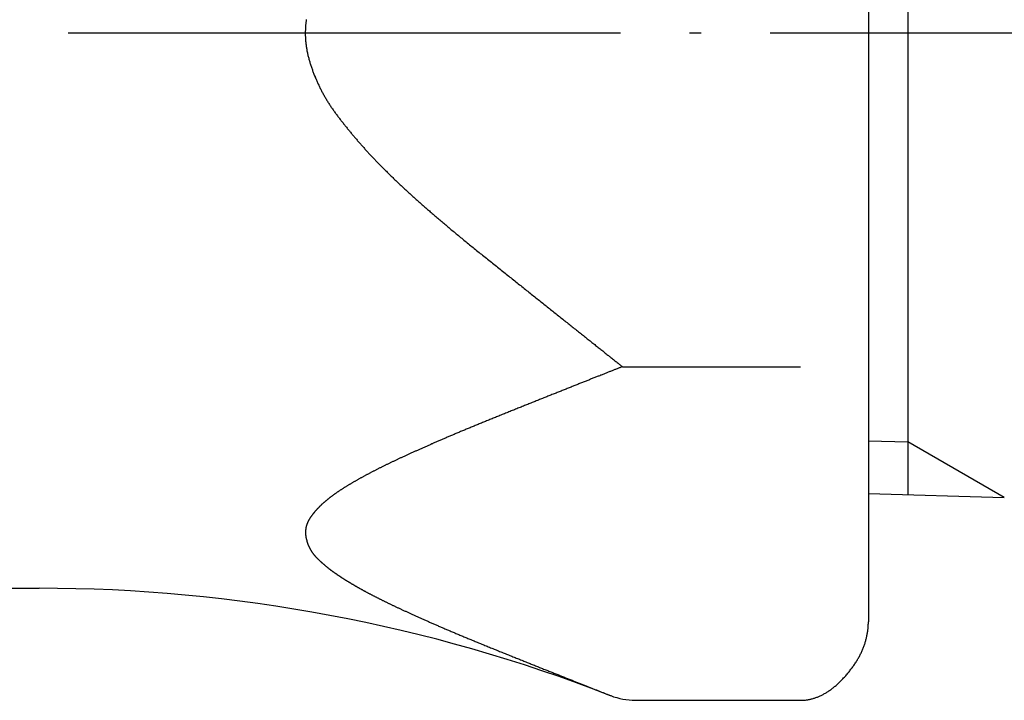
# Model space of a CAD drawing. Extents: x 643 to 1046, y -831 to -464.
# Drawn here: x 815 to 837, y -560 to -544 of the extents above; entities that cross this region are included whole.
import ezdxf

# ---------------------------------------------------------------- set-up
doc = ezdxf.new("R2010")
doc.units = 0
doc.header["$LTSCALE"] = 2
doc.linetypes.add('ISO-04______', pattern=[7.747, 6.096, -0.762, 0.127, -0.762])
doc.layers.add('1_2___', color=7, linetype='CONTINUOUS')

msp = doc.modelspace()

# ---------------------------------------------------------------- linework, layer by layer
at = {"layer": '1_2___', "color": 1, "linetype": 'CONTINUOUS'}
for p, q in [((834.86, -534.599), (834.86, -554.966)), ((833.988, -538.288), (833.988, -551.278)), ((833.988, -551.278), (833.988, -557.773)), ((828.561, -552.144), (832.488, -552.144)), ((833.988, -553.777), (834.86, -553.804)), ((836.988, -555.033), (834.86, -553.804)), ((833.988, -554.939), (836.988, -555.033)), ((796.397, -557.033), (815.688, -557.033)), ((828.846, -559.505), (832.488, -559.505))]:
    msp.add_line(p, q, dxfattribs=at)
at = {"layer": '1_2___', "color": 2, "linetype": 'ISO-04______'}
msp.add_line((905.988, -544.783), (761, -544.783), dxfattribs=at)
at = {"layer": '1_2___', "color": 1, "linetype": 'CONTINUOUS', "flags": 128}
for points in [[(821.583, -544.486), (821.58, -544.506), (821.578, -544.525), (821.575, -544.545), (821.573, -544.565), (821.571, -544.585), (821.569, -544.605), (821.568, -544.625), (821.566, -544.644), (821.565, -544.664), (821.564, -544.684), (821.563, -544.704), (821.563, -544.724), (821.562, -544.743), (821.562, -544.763), (821.562, -544.783), (821.562, -544.803), (821.562, -544.823), (821.562, -544.843), (821.563, -544.862), (821.564, -544.882), (821.565, -544.902), (821.566, -544.922), (821.568, -544.942), (821.569, -544.961), (821.571, -544.981), (821.573, -545.001), (821.575, -545.021), (821.578, -545.041), (821.58, -545.061), (821.583, -545.08), (821.586, -545.1), (821.589, -545.12), (821.592, -545.14), (821.596, -545.16), (821.599, -545.179), (821.603, -545.199), (821.607, -545.219), (821.612, -545.239), (821.616, -545.259), (821.621, -545.279), (821.626, -545.298), (821.631, -545.318), (821.636, -545.338), (821.641, -545.358), (821.647, -545.378), (821.653, -545.398), (821.659, -545.417), (821.665, -545.437), (821.671, -545.457), (821.677, -545.477), (821.684, -545.496), (821.69, -545.516), (821.697, -545.535), (821.703, -545.555), (821.71, -545.574), (821.717, -545.594), (821.724, -545.613), (821.731, -545.632), (821.738, -545.651), (821.746, -545.67), (821.753, -545.69), (821.76, -545.709), (821.768, -545.728), (821.776, -545.746), (821.783, -545.765), (821.791, -545.784), (821.799, -545.803), (821.807, -545.822), (821.815, -545.84), (821.824, -545.859), (821.832, -545.877), (821.84, -545.896), (821.849, -545.914), (821.858, -545.933), (821.866, -545.951), (821.875, -545.969), (821.884, -545.987), (821.893, -546.005), (821.902, -546.024), (821.911, -546.042), (821.921, -546.06), (821.93, -546.077), (821.94, -546.095), (821.949, -546.113), (821.959, -546.131), (821.969, -546.149), (821.979, -546.166), (821.989, -546.184), (821.999, -546.201), (822.009, -546.219), (822.019, -546.236), (822.029, -546.254), (822.04, -546.271), (822.05, -546.288), (822.061, -546.305), (822.072, -546.323), (822.083, -546.34), (822.094, -546.357), (822.105, -546.374), (822.116, -546.391), (822.127, -546.408), (822.138, -546.424), (822.15, -546.441), (822.161, -546.458), (822.173, -546.475), (822.185, -546.491), (822.197, -546.508), (822.208, -546.524), (822.22, -546.541), (822.233, -546.557), (822.245, -546.573), (822.257, -546.59), (822.269, -546.606), (822.282, -546.622), (822.294, -546.638), (822.306, -546.655), (822.319, -546.671), (822.331, -546.687), (822.344, -546.703), (822.356, -546.719), (822.369, -546.735), (822.381, -546.751), (822.394, -546.767), (822.406, -546.783), (822.419, -546.799), (822.432, -546.815), (822.444, -546.831), (822.457, -546.847), (822.47, -546.863), (822.483, -546.878), (822.495, -546.894), (822.508, -546.91), (822.521, -546.926), (822.534, -546.942), (822.547, -546.957), (822.56, -546.973), (822.573, -546.989), (822.586, -547.004), (822.599, -547.02), (822.612, -547.035), (822.625, -547.051), (822.638, -547.066), (822.651, -547.082), (822.664, -547.097), (822.677, -547.113), (822.691, -547.128), (822.704, -547.144), (822.717, -547.159), (822.73, -547.174), (822.744, -547.19), (822.757, -547.205), (822.77, -547.22), (822.784, -547.236), (822.797, -547.251), (822.811, -547.266), (822.824, -547.281), (822.838, -547.296), (822.851, -547.311), (822.865, -547.327), (822.878, -547.342), (822.892, -547.357), (822.906, -547.372), (822.919, -547.387), (822.933, -547.402), (822.947, -547.417), (822.96, -547.432), (822.974, -547.446), (822.988, -547.461), (823.002, -547.476), (823.016, -547.491), (823.03, -547.506), (823.044, -547.521), (823.058, -547.535), (823.072, -547.55), (823.086, -547.565), (823.1, -547.579), (823.114, -547.594), (823.128, -547.609), (823.142, -547.624), (823.157, -547.639), (823.171, -547.653), (823.186, -547.668), (823.2, -547.683), (823.215, -547.698), (823.23, -547.713), (823.245, -547.728), (823.259, -547.743), (823.274, -547.758), (823.29, -547.774), (823.305, -547.789), (823.32, -547.804), (823.335, -547.819), (823.351, -547.834), (823.366, -547.85), (823.382, -547.865), (823.397, -547.88), (823.413, -547.896), (823.429, -547.911), (823.445, -547.927), (823.46, -547.942), (823.477, -547.958), (823.493, -547.973), (823.509, -547.989), (823.525, -548.004), (823.541, -548.02), (823.558, -548.036), (823.574, -548.052), (823.591, -548.067), (823.607, -548.083), (823.624, -548.099), (823.641, -548.115), (823.658, -548.131), (823.675, -548.147), (823.692, -548.163), (823.709, -548.178), (823.726, -548.195), (823.743, -548.211), (823.761, -548.227), (823.778, -548.243), (823.796, -548.259), (823.813, -548.275), (823.831, -548.291), (823.849, -548.308), (823.866, -548.324), (823.884, -548.34), (823.902, -548.357), (823.92, -548.373), (823.938, -548.389), (823.957, -548.406), (823.975, -548.422), (823.993, -548.439), (824.012, -548.455), (824.03, -548.472), (824.049, -548.489), (824.067, -548.505), (824.086, -548.522), (824.105, -548.539), (824.124, -548.555), (824.143, -548.572), (824.162, -548.589), (824.181, -548.606), (824.201, -548.623), (824.22, -548.64), (824.24, -548.657), (824.259, -548.674), (824.279, -548.692), (824.299, -548.709), (824.32, -548.727), (824.34, -548.744), (824.36, -548.762), (824.381, -548.78), (824.402, -548.798), (824.423, -548.815), (824.444, -548.833), (824.465, -548.852), (824.486, -548.87), (824.507, -548.888), (824.529, -548.906), (824.551, -548.925), (824.572, -548.943), (824.594, -548.962), (824.617, -548.981), (824.639, -548.999), (824.661, -549.018), (824.684, -549.037), (824.706, -549.056), (824.729, -549.075), (824.752, -549.094), (824.775, -549.114), (824.798, -549.133), (824.822, -549.152), (824.845, -549.172), (824.869, -549.191), (824.892, -549.211), (824.916, -549.231), (824.94, -549.251), (824.964, -549.271), (824.989, -549.291), (825.013, -549.311), (825.038, -549.331), (825.062, -549.351), (825.087, -549.372), (825.112, -549.392), (825.137, -549.412), (825.162, -549.433), (825.188, -549.454), (825.213, -549.475), (825.239, -549.495), (825.265, -549.516), (825.291, -549.537), (825.317, -549.558), (825.343, -549.58), (825.369, -549.601), (825.396, -549.622), (825.422, -549.644), (825.449, -549.665), (825.476, -549.687), (825.503, -549.708), (825.53, -549.73), (825.557, -549.752), (825.585, -549.774), (825.612, -549.796), (825.64, -549.818), (825.668, -549.84), (825.696, -549.862), (825.723, -549.884), (825.751, -549.906), (825.778, -549.928), (825.806, -549.95), (825.833, -549.972), (825.86, -549.994), (825.888, -550.015), (825.915, -550.037), (825.942, -550.059), (825.969, -550.08), (825.996, -550.102), (826.023, -550.123), (826.05, -550.145), (826.077, -550.166), (826.103, -550.187), (826.13, -550.209), (826.157, -550.23), (826.183, -550.251), (826.21, -550.272), (826.236, -550.293), (826.262, -550.314), (826.289, -550.335), (826.315, -550.356), (826.341, -550.377), (826.367, -550.398), (826.393, -550.419), (826.419, -550.439), (826.445, -550.46), (826.471, -550.481), (826.497, -550.501), (826.523, -550.522), (826.548, -550.542), (826.574, -550.563), (826.6, -550.583), (826.625, -550.603), (826.651, -550.624), (826.676, -550.644), (826.701, -550.664), (826.727, -550.684), (826.752, -550.704), (826.777, -550.724), (826.802, -550.744), (826.827, -550.764), (826.852, -550.784), (826.877, -550.804), (826.902, -550.824), (826.926, -550.844), (826.951, -550.863), (826.976, -550.883), (827, -550.902), (827.025, -550.922), (827.049, -550.941), (827.074, -550.961), (827.098, -550.98), (827.122, -551), (827.146, -551.019), (827.17, -551.038), (827.195, -551.057), (827.219, -551.077), (827.243, -551.096), (827.266, -551.115), (827.29, -551.134), (827.314, -551.153), (827.338, -551.171), (827.361, -551.19), (827.384, -551.209), (827.408, -551.227), (827.431, -551.246), (827.454, -551.264), (827.477, -551.282), (827.499, -551.3), (827.522, -551.318), (827.545, -551.336), (827.567, -551.354), (827.589, -551.372), (827.611, -551.39), (827.633, -551.407), (827.655, -551.425), (827.677, -551.442), (827.699, -551.459), (827.72, -551.476), (827.742, -551.493), (827.763, -551.51), (827.784, -551.527), (827.805, -551.544), (827.826, -551.56), (827.847, -551.577), (827.867, -551.593), (827.888, -551.61), (827.908, -551.626), (827.929, -551.642), (827.949, -551.658), (827.969, -551.674), (827.989, -551.69), (828.008, -551.706), (828.028, -551.721), (828.048, -551.737), (828.067, -551.752), (828.086, -551.768), (828.106, -551.783), (828.125, -551.798), (828.143, -551.813), (828.162, -551.828), (828.181, -551.843), (828.2, -551.858), (828.218, -551.872), (828.236, -551.887), (828.254, -551.901), (828.273, -551.916), (828.29, -551.93), (828.308, -551.944), (828.326, -551.958), (828.344, -551.972), (828.361, -551.986), (828.378, -552), (828.395, -552.013), (828.413, -552.027), (828.43, -552.04), (828.446, -552.054), (828.463, -552.067), (828.48, -552.08), (828.496, -552.093), (828.512, -552.106), (828.529, -552.119), (828.545, -552.132), (828.561, -552.144), (828.561, -552.144)], [(828.561, -552.144), (828.546, -552.15), (828.532, -552.156), (828.517, -552.161), (828.502, -552.167), (828.487, -552.173), (828.472, -552.179), (828.457, -552.185), (828.441, -552.191), (828.426, -552.197), (828.411, -552.203), (828.395, -552.21), (828.379, -552.216), (828.363, -552.222), (828.347, -552.228), (828.331, -552.235), (828.315, -552.241), (828.299, -552.248), (828.282, -552.254), (828.266, -552.261), (828.249, -552.267), (828.232, -552.274), (828.215, -552.28), (828.198, -552.287), (828.181, -552.294), (828.164, -552.301), (828.147, -552.308), (828.129, -552.314), (828.112, -552.321), (828.094, -552.328), (828.076, -552.335), (828.059, -552.343), (828.041, -552.35), (828.022, -552.357), (828.004, -552.364), (827.986, -552.371), (827.967, -552.379), (827.949, -552.386), (827.93, -552.393), (827.911, -552.401), (827.893, -552.408), (827.873, -552.416), (827.854, -552.423), (827.835, -552.431), (827.816, -552.439), (827.796, -552.447), (827.777, -552.454), (827.757, -552.462), (827.737, -552.47), (827.717, -552.478), (827.697, -552.486), (827.677, -552.494), (827.657, -552.502), (827.637, -552.51), (827.616, -552.518), (827.596, -552.526), (827.575, -552.535), (827.554, -552.543), (827.533, -552.551), (827.512, -552.559), (827.491, -552.568), (827.47, -552.576), (827.448, -552.585), (827.427, -552.593), (827.405, -552.602), (827.384, -552.611), (827.362, -552.619), (827.34, -552.628), (827.318, -552.637), (827.296, -552.645), (827.274, -552.654), (827.252, -552.663), (827.23, -552.672), (827.208, -552.681), (827.186, -552.689), (827.164, -552.698), (827.141, -552.707), (827.119, -552.716), (827.097, -552.725), (827.074, -552.734), (827.052, -552.743), (827.029, -552.752), (827.006, -552.761), (826.984, -552.77), (826.961, -552.779), (826.938, -552.788), (826.915, -552.797), (826.893, -552.807), (826.87, -552.816), (826.847, -552.825), (826.823, -552.834), (826.8, -552.843), (826.777, -552.853), (826.754, -552.862), (826.731, -552.871), (826.707, -552.881), (826.684, -552.89), (826.66, -552.899), (826.637, -552.909), (826.613, -552.918), (826.59, -552.928), (826.566, -552.937), (826.542, -552.947), (826.518, -552.956), (826.495, -552.966), (826.471, -552.976), (826.447, -552.985), (826.423, -552.995), (826.399, -553.004), (826.374, -553.014), (826.35, -553.024), (826.326, -553.034), (826.302, -553.043), (826.277, -553.053), (826.253, -553.063), (826.229, -553.073), (826.204, -553.083), (826.179, -553.093), (826.155, -553.102), (826.13, -553.112), (826.105, -553.122), (826.081, -553.132), (826.056, -553.142), (826.031, -553.152), (826.006, -553.162), (825.981, -553.172), (825.956, -553.183), (825.931, -553.193), (825.905, -553.203), (825.88, -553.213), (825.855, -553.223), (825.83, -553.233), (825.805, -553.243), (825.781, -553.253), (825.756, -553.263), (825.732, -553.273), (825.707, -553.283), (825.683, -553.293), (825.659, -553.303), (825.635, -553.312), (825.611, -553.322), (825.587, -553.332), (825.564, -553.341), (825.54, -553.351), (825.517, -553.36), (825.493, -553.37), (825.47, -553.379), (825.447, -553.389), (825.424, -553.398), (825.401, -553.408), (825.379, -553.417), (825.356, -553.426), (825.333, -553.436), (825.311, -553.445), (825.289, -553.454), (825.267, -553.463), (825.245, -553.472), (825.223, -553.481), (825.201, -553.49), (825.179, -553.499), (825.157, -553.508), (825.136, -553.517), (825.115, -553.526), (825.093, -553.535), (825.072, -553.544), (825.051, -553.552), (825.03, -553.561), (825.01, -553.57), (824.989, -553.578), (824.968, -553.587), (824.948, -553.596), (824.928, -553.604), (824.907, -553.613), (824.887, -553.621), (824.867, -553.629), (824.848, -553.638), (824.828, -553.646), (824.808, -553.654), (824.789, -553.663), (824.769, -553.671), (824.75, -553.679), (824.731, -553.687), (824.712, -553.695), (824.693, -553.703), (824.674, -553.711), (824.655, -553.719), (824.637, -553.727), (824.618, -553.735), (824.6, -553.743), (824.582, -553.751), (824.564, -553.759), (824.546, -553.767), (824.528, -553.774), (824.51, -553.782), (824.492, -553.79), (824.475, -553.797), (824.457, -553.805), (824.439, -553.813), (824.422, -553.82), (824.404, -553.828), (824.387, -553.835), (824.37, -553.843), (824.352, -553.85), (824.335, -553.858), (824.318, -553.865), (824.301, -553.873), (824.284, -553.88), (824.267, -553.888), (824.25, -553.895), (824.233, -553.903), (824.216, -553.91), (824.2, -553.918), (824.183, -553.925), (824.166, -553.932), (824.15, -553.94), (824.133, -553.947), (824.117, -553.954), (824.1, -553.962), (824.084, -553.969), (824.068, -553.976), (824.052, -553.983), (824.036, -553.991), (824.019, -553.998), (824.003, -554.005), (823.987, -554.012), (823.972, -554.019), (823.956, -554.026), (823.94, -554.034), (823.924, -554.041), (823.909, -554.048), (823.893, -554.055), (823.877, -554.062), (823.862, -554.069), (823.846, -554.076), (823.831, -554.083), (823.816, -554.09), (823.8, -554.097), (823.785, -554.104), (823.77, -554.111), (823.755, -554.118), (823.74, -554.125), (823.725, -554.132), (823.71, -554.138), (823.695, -554.145), (823.681, -554.152), (823.666, -554.159), (823.651, -554.166), (823.636, -554.173), (823.622, -554.179), (823.607, -554.186), (823.593, -554.193), (823.579, -554.2), (823.564, -554.206), (823.55, -554.213), (823.536, -554.22), (823.522, -554.226), (823.508, -554.233), (823.494, -554.24), (823.48, -554.246), (823.466, -554.253), (823.452, -554.26), (823.438, -554.266), (823.424, -554.273), (823.41, -554.279), (823.396, -554.286), (823.383, -554.293), (823.369, -554.299), (823.355, -554.306), (823.342, -554.313), (823.328, -554.319), (823.314, -554.326), (823.301, -554.333), (823.287, -554.339), (823.274, -554.346), (823.26, -554.353), (823.247, -554.359), (823.234, -554.366), (823.22, -554.373), (823.207, -554.379), (823.194, -554.386), (823.18, -554.393), (823.167, -554.399), (823.154, -554.406), (823.141, -554.413), (823.128, -554.419), (823.115, -554.426), (823.102, -554.433), (823.089, -554.439), (823.076, -554.446), (823.063, -554.453), (823.05, -554.46), (823.037, -554.466), (823.024, -554.473), (823.011, -554.48), (822.999, -554.486), (822.986, -554.493), (822.973, -554.5), (822.961, -554.506), (822.948, -554.513), (822.935, -554.52), (822.923, -554.526), (822.91, -554.533), (822.898, -554.54), (822.885, -554.547), (822.873, -554.553), (822.861, -554.56), (822.848, -554.567), (822.836, -554.573), (822.824, -554.58), (822.811, -554.587), (822.799, -554.594), (822.787, -554.6), (822.775, -554.607), (822.763, -554.614), (822.751, -554.62), (822.739, -554.627), (822.727, -554.634), (822.715, -554.641), (822.703, -554.647), (822.691, -554.654), (822.679, -554.661), (822.667, -554.668), (822.656, -554.674), (822.644, -554.681), (822.632, -554.688), (822.621, -554.694), (822.609, -554.701), (822.598, -554.708), (822.587, -554.714), (822.575, -554.721), (822.564, -554.728), (822.553, -554.734), (822.542, -554.741), (822.531, -554.747), (822.52, -554.754), (822.509, -554.761), (822.498, -554.767), (822.487, -554.774), (822.477, -554.78), (822.466, -554.787), (822.456, -554.793), (822.445, -554.8), (822.435, -554.806), (822.424, -554.813), (822.414, -554.819), (822.404, -554.826), (822.394, -554.832), (822.384, -554.839), (822.374, -554.845), (822.364, -554.852), (822.354, -554.858), (822.344, -554.865), (822.334, -554.871), (822.325, -554.877), (822.315, -554.884), (822.305, -554.89), (822.296, -554.896), (822.286, -554.903), (822.277, -554.909), (822.268, -554.915), (822.259, -554.922), (822.249, -554.928), (822.24, -554.934), (822.231, -554.941), (822.222, -554.947), (822.214, -554.953), (822.205, -554.96), (822.196, -554.966), (822.187, -554.972), (822.179, -554.978), (822.17, -554.984), (822.162, -554.991), (822.153, -554.997), (822.145, -555.003), (822.137, -555.009), (822.128, -555.015), (822.12, -555.022), (822.112, -555.028), (822.104, -555.034), (822.096, -555.04), (822.088, -555.046), (822.081, -555.052), (822.073, -555.058), (822.065, -555.064), (822.057, -555.07), (822.05, -555.076), (822.042, -555.083), (822.035, -555.089), (822.027, -555.095), (822.02, -555.101), (822.013, -555.107), (822.006, -555.113), (821.998, -555.119), (821.991, -555.125), (821.984, -555.132), (821.977, -555.138), (821.97, -555.144), (821.963, -555.15), (821.956, -555.156), (821.949, -555.163), (821.942, -555.169), (821.935, -555.175), (821.929, -555.181), (821.922, -555.187), (821.915, -555.194), (821.909, -555.2), (821.902, -555.206), (821.896, -555.213), (821.889, -555.219), (821.883, -555.225), (821.876, -555.231), (821.87, -555.238), (821.864, -555.244), (821.858, -555.251), (821.851, -555.257), (821.845, -555.263), (821.839, -555.27), (821.833, -555.276), (821.827, -555.282), (821.821, -555.289), (821.815, -555.295), (821.809, -555.302), (821.804, -555.308), (821.798, -555.315), (821.792, -555.321), (821.786, -555.327), (821.781, -555.334), (821.775, -555.34), (821.77, -555.347), (821.764, -555.353), (821.759, -555.36), (821.754, -555.366), (821.748, -555.373), (821.743, -555.38), (821.738, -555.386), (821.733, -555.393), (821.727, -555.399), (821.722, -555.406), (821.717, -555.412), (821.712, -555.419), (821.707, -555.426), (821.702, -555.432), (821.698, -555.439), (821.693, -555.446), (821.688, -555.452), (821.683, -555.459), (821.679, -555.466), (821.674, -555.472), (821.669, -555.479), (821.665, -555.486), (821.661, -555.492), (821.656, -555.499), (821.652, -555.506), (821.648, -555.513), (821.644, -555.519), (821.64, -555.526), (821.636, -555.533), (821.633, -555.54), (821.629, -555.547), (821.626, -555.554), (821.622, -555.561), (821.619, -555.567), (821.616, -555.574), (821.613, -555.581), (821.61, -555.588), (821.607, -555.595), (821.604, -555.602), (821.601, -555.609), (821.599, -555.616), (821.596, -555.623), (821.594, -555.631), (821.591, -555.638), (821.589, -555.645), (821.587, -555.652), (821.585, -555.659), (821.583, -555.666), (821.582, -555.673), (821.58, -555.681), (821.578, -555.688), (821.577, -555.695), (821.575, -555.702), (821.574, -555.71), (821.573, -555.717), (821.572, -555.724), (821.571, -555.732), (821.57, -555.739), (821.569, -555.746), (821.568, -555.754), (821.568, -555.761), (821.567, -555.769), (821.567, -555.776), (821.567, -555.783), (821.567, -555.791), (821.566, -555.798), (821.566, -555.806), (821.567, -555.813), (821.567, -555.821), (821.567, -555.829), (821.567, -555.836), (821.568, -555.844), (821.569, -555.851), (821.569, -555.859), (821.57, -555.867), (821.571, -555.874), (821.572, -555.882), (821.573, -555.89), (821.574, -555.897), (821.576, -555.905), (821.577, -555.913), (821.579, -555.921), (821.58, -555.929), (821.582, -555.936), (821.584, -555.944), (821.586, -555.952), (821.588, -555.96), (821.59, -555.968), (821.592, -555.975), (821.594, -555.983), (821.596, -555.991), (821.598, -555.998), (821.601, -556.006), (821.603, -556.013), (821.605, -556.021), (821.608, -556.028), (821.61, -556.036), (821.613, -556.043), (821.616, -556.051), (821.618, -556.058), (821.621, -556.065), (821.624, -556.072), (821.627, -556.08), (821.63, -556.087), (821.633, -556.094), (821.636, -556.101), (821.639, -556.108), (821.642, -556.115), (821.646, -556.122), (821.649, -556.129), (821.652, -556.136), (821.656, -556.143), (821.659, -556.15), (821.663, -556.157), (821.666, -556.163), (821.67, -556.17), (821.674, -556.177), (821.678, -556.183), (821.681, -556.19), (821.685, -556.197), (821.689, -556.203), (821.693, -556.21), (821.697, -556.216), (821.702, -556.223), (821.706, -556.229), (821.71, -556.235), (821.714, -556.242), (821.719, -556.248), (821.723, -556.254), (821.728, -556.261), (821.732, -556.267), (821.737, -556.273), (821.741, -556.279), (821.746, -556.285), (821.751, -556.291), (821.756, -556.297), (821.761, -556.303), (821.766, -556.309), (821.771, -556.315), (821.776, -556.321), (821.781, -556.327), (821.786, -556.333), (821.791, -556.338), (821.797, -556.344), (821.802, -556.35), (821.808, -556.355), (821.813, -556.361), (821.819, -556.367), (821.824, -556.372), (821.83, -556.378), (821.836, -556.383), (821.841, -556.389), (821.847, -556.394), (821.853, -556.4), (821.858, -556.405), (821.864, -556.41), (821.87, -556.416), (821.876, -556.421), (821.881, -556.427), (821.887, -556.432), (821.893, -556.437), (821.899, -556.443), (821.904, -556.448), (821.91, -556.453), (821.916, -556.458), (821.922, -556.464), (821.928, -556.469), (821.934, -556.474), (821.939, -556.479), (821.945, -556.484), (821.951, -556.49), (821.957, -556.495), (821.963, -556.5), (821.969, -556.505), (821.975, -556.51), (821.981, -556.515), (821.987, -556.52), (821.993, -556.525), (821.999, -556.53), (822.005, -556.535), (822.011, -556.54), (822.017, -556.545), (822.023, -556.55), (822.029, -556.555), (822.035, -556.56), (822.041, -556.565), (822.047, -556.57), (822.053, -556.575), (822.059, -556.58), (822.065, -556.585), (822.071, -556.589), (822.077, -556.594), (822.083, -556.599), (822.09, -556.604), (822.096, -556.609), (822.102, -556.613), (822.108, -556.618), (822.114, -556.623), (822.12, -556.627), (822.127, -556.632), (822.133, -556.637), (822.139, -556.641), (822.145, -556.646), (822.152, -556.651), (822.158, -556.655), (822.164, -556.66), (822.17, -556.664), (822.177, -556.669), (822.183, -556.673), (822.189, -556.678), (822.196, -556.683), (822.202, -556.687), (822.208, -556.691), (822.215, -556.696), (822.221, -556.7), (822.228, -556.705), (822.234, -556.709), (822.241, -556.714), (822.247, -556.718), (822.254, -556.723), (822.26, -556.727), (822.267, -556.732), (822.274, -556.736), (822.28, -556.741), (822.287, -556.745), (822.294, -556.75), (822.301, -556.754), (822.307, -556.759), (822.314, -556.764), (822.321, -556.768), (822.328, -556.773), (822.335, -556.777), (822.342, -556.782), (822.349, -556.786), (822.356, -556.791), (822.363, -556.796), (822.37, -556.8), (822.377, -556.805), (822.385, -556.809), (822.392, -556.814), (822.399, -556.819), (822.406, -556.823), (822.414, -556.828), (822.421, -556.833), (822.428, -556.837), (822.436, -556.842), (822.443, -556.847), (822.451, -556.851), (822.458, -556.856), (822.466, -556.861), (822.473, -556.865), (822.481, -556.87), (822.488, -556.875), (822.496, -556.879), (822.504, -556.884), (822.511, -556.889), (822.519, -556.894), (822.527, -556.898), (822.535, -556.903), (822.543, -556.908), (822.551, -556.912), (822.558, -556.917), (822.566, -556.922), (822.574, -556.927), (822.582, -556.932), (822.59, -556.936), (822.599, -556.941), (822.607, -556.946), (822.615, -556.951), (822.623, -556.956), (822.631, -556.96), (822.639, -556.965), (822.648, -556.97), (822.656, -556.975), (822.664, -556.98), (822.673, -556.985), (822.681, -556.989), (822.69, -556.994), (822.698, -556.999), (822.707, -557.004), (822.715, -557.009), (822.724, -557.014), (822.733, -557.019), (822.741, -557.024), (822.75, -557.029), (822.759, -557.034), (822.768, -557.039), (822.777, -557.044), (822.786, -557.049), (822.796, -557.054), (822.805, -557.059), (822.814, -557.064), (822.823, -557.069), (822.833, -557.074), (822.842, -557.08), (822.852, -557.085), (822.861, -557.09), (822.871, -557.095), (822.881, -557.1), (822.89, -557.106), (822.9, -557.111), (822.91, -557.116), (822.92, -557.122), (822.93, -557.127), (822.94, -557.132), (822.95, -557.138), (822.96, -557.143), (822.971, -557.148), (822.981, -557.154), (822.991, -557.159), (823.002, -557.165), (823.012, -557.17), (823.023, -557.176), (823.033, -557.181), (823.044, -557.187), (823.054, -557.192), (823.065, -557.198), (823.076, -557.203), (823.087, -557.209), (823.098, -557.214), (823.109, -557.22), (823.12, -557.226), (823.131, -557.231), (823.142, -557.237), (823.153, -557.243), (823.165, -557.248), (823.176, -557.254), (823.187, -557.26), (823.199, -557.266), (823.21, -557.271), (823.222, -557.277), (823.234, -557.283), (823.245, -557.289), (823.257, -557.295), (823.269, -557.301), (823.281, -557.306), (823.293, -557.312), (823.305, -557.318), (823.317, -557.324), (823.329, -557.33), (823.341, -557.336), (823.353, -557.342), (823.366, -557.348), (823.378, -557.354), (823.391, -557.36), (823.403, -557.366), (823.416, -557.373), (823.429, -557.379), (823.442, -557.385), (823.455, -557.391), (823.468, -557.397), (823.481, -557.404), (823.494, -557.41), (823.507, -557.416), (823.521, -557.423), (823.534, -557.429), (823.548, -557.436), (823.561, -557.442), (823.575, -557.448), (823.589, -557.455), (823.603, -557.462), (823.617, -557.468), (823.631, -557.475), (823.645, -557.481), (823.659, -557.488), (823.674, -557.495), (823.688, -557.501), (823.703, -557.508), (823.717, -557.515), (823.732, -557.522), (823.747, -557.529), (823.762, -557.535), (823.777, -557.542), (823.792, -557.549), (823.807, -557.556), (823.822, -557.563), (823.837, -557.57), (823.853, -557.577), (823.868, -557.584), (823.884, -557.591), (823.899, -557.598), (823.915, -557.606), (823.931, -557.613), (823.947, -557.62), (823.963, -557.627), (823.979, -557.634), (823.995, -557.642), (824.011, -557.649), (824.028, -557.656), (824.044, -557.664), (824.061, -557.671), (824.077, -557.679), (824.094, -557.686), (824.111, -557.694), (824.127, -557.701), (824.144, -557.709), (824.161, -557.716), (824.179, -557.724), (824.196, -557.731), (824.213, -557.739), (824.23, -557.747), (824.248, -557.755), (824.265, -557.762), (824.283, -557.77), (824.301, -557.778), (824.319, -557.786), (824.337, -557.794), (824.355, -557.802), (824.373, -557.809), (824.391, -557.817), (824.41, -557.826), (824.428, -557.834), (824.447, -557.842), (824.466, -557.85), (824.484, -557.858), (824.503, -557.866), (824.523, -557.874), (824.542, -557.883), (824.561, -557.891), (824.581, -557.899), (824.6, -557.908), (824.62, -557.916), (824.64, -557.925), (824.66, -557.933), (824.68, -557.942), (824.7, -557.95), (824.72, -557.959), (824.74, -557.968), (824.761, -557.976), (824.782, -557.985), (824.802, -557.994), (824.823, -558.003), (824.844, -558.011), (824.865, -558.02), (824.886, -558.029), (824.908, -558.038), (824.929, -558.047), (824.951, -558.056), (824.972, -558.065), (824.994, -558.074), (825.016, -558.083), (825.038, -558.093), (825.06, -558.102), (825.082, -558.111), (825.105, -558.12), (825.127, -558.13), (825.15, -558.139), (825.173, -558.148), (825.195, -558.158), (825.218, -558.167), (825.241, -558.177), (825.265, -558.186), (825.288, -558.196), (825.311, -558.206), (825.335, -558.215), (825.358, -558.225), (825.382, -558.235), (825.406, -558.244), (825.43, -558.254), (825.454, -558.264), (825.478, -558.274), (825.503, -558.284), (825.527, -558.294), (825.552, -558.304), (825.576, -558.314), (825.601, -558.324), (825.626, -558.334), (825.651, -558.344), (825.676, -558.354), (825.702, -558.364), (825.727, -558.375), (825.752, -558.385), (825.777, -558.395), (825.802, -558.405), (825.827, -558.415), (825.851, -558.425), (825.876, -558.435), (825.901, -558.445), (825.926, -558.455), (825.95, -558.465), (825.975, -558.475), (825.999, -558.485), (826.024, -558.494), (826.048, -558.504), (826.073, -558.514), (826.097, -558.524), (826.121, -558.534), (826.145, -558.543), (826.169, -558.553), (826.194, -558.563), (826.218, -558.572), (826.242, -558.582), (826.265, -558.592), (826.289, -558.601), (826.313, -558.611), (826.337, -558.62), (826.36, -558.63), (826.384, -558.639), (826.408, -558.649), (826.431, -558.658), (826.455, -558.668), (826.478, -558.677), (826.501, -558.686), (826.525, -558.696), (826.548, -558.705), (826.571, -558.714), (826.594, -558.723), (826.617, -558.733), (826.64, -558.742), (826.663, -558.751), (826.686, -558.76), (826.709, -558.769), (826.732, -558.779), (826.755, -558.788), (826.777, -558.797), (826.8, -558.806), (826.822, -558.815), (826.845, -558.824), (826.867, -558.833), (826.89, -558.842), (826.912, -558.851), (826.934, -558.859), (826.957, -558.868), (826.979, -558.877), (827.001, -558.886), (827.023, -558.895), (827.045, -558.904), (827.067, -558.912), (827.089, -558.921), (827.111, -558.93), (827.133, -558.938), (827.154, -558.947), (827.176, -558.956), (827.198, -558.964), (827.219, -558.973), (827.24, -558.981), (827.262, -558.99), (827.283, -558.998), (827.304, -559.006), (827.325, -559.015), (827.346, -559.023), (827.366, -559.031), (827.387, -559.039), (827.407, -559.048), (827.428, -559.056), (827.448, -559.064), (827.468, -559.072), (827.488, -559.08), (827.508, -559.088), (827.528, -559.095), (827.548, -559.103), (827.567, -559.111), (827.587, -559.119), (827.606, -559.126), (827.625, -559.134), (827.644, -559.142), (827.663, -559.149), (827.682, -559.157), (827.701, -559.164), (827.72, -559.172), (827.738, -559.179), (827.757, -559.186), (827.775, -559.194), (827.793, -559.201), (827.811, -559.208), (827.829, -559.215), (827.847, -559.222), (827.865, -559.229), (827.883, -559.236), (827.9, -559.243), (827.918, -559.25), (827.935, -559.257), (827.952, -559.264), (827.969, -559.271), (827.986, -559.277), (828.003, -559.284), (828.02, -559.291), (828.036, -559.297), (828.053, -559.304), (828.069, -559.31), (828.086, -559.317), (828.102, -559.323), (828.118, -559.33), (828.134, -559.336), (828.15, -559.342), (828.165, -559.349), (828.181, -559.355), (828.197, -559.361), (828.212, -559.367), (828.227, -559.373), (828.242, -559.379), (828.258, -559.385), (828.272, -559.391), (828.287, -559.397), (828.302, -559.403), (828.317, -559.409), (828.331, -559.414), (828.331, -559.414)], [(832.488, -559.505), (832.505, -559.505), (832.521, -559.505), (832.538, -559.504), (832.554, -559.503), (832.571, -559.502), (832.587, -559.5), (832.604, -559.499), (832.62, -559.497), (832.637, -559.494), (832.653, -559.492), (832.669, -559.489), (832.686, -559.486), (832.702, -559.482), (832.718, -559.479), (832.734, -559.475), (832.751, -559.47), (832.767, -559.466), (832.783, -559.461), (832.799, -559.456), (832.815, -559.451), (832.832, -559.445), (832.848, -559.439), (832.864, -559.433), (832.88, -559.427), (832.896, -559.42), (832.912, -559.413), (832.928, -559.406), (832.944, -559.398), (832.96, -559.39), (832.976, -559.382), (832.991, -559.374), (833.007, -559.365), (833.023, -559.357), (833.039, -559.347), (833.055, -559.338), (833.071, -559.328), (833.086, -559.318), (833.102, -559.308), (833.118, -559.297), (833.134, -559.287), (833.149, -559.276), (833.165, -559.264), (833.18, -559.253), (833.196, -559.241), (833.212, -559.229), (833.227, -559.216), (833.243, -559.203), (833.258, -559.19), (833.274, -559.177), (833.289, -559.164), (833.305, -559.15), (833.32, -559.136), (833.336, -559.121), (833.351, -559.107), (833.366, -559.092), (833.382, -559.077), (833.397, -559.061), (833.412, -559.046), (833.428, -559.03), (833.443, -559.013), (833.458, -558.997), (833.473, -558.98), (833.488, -558.963), (833.504, -558.946), (833.519, -558.928), (833.533, -558.91), (833.548, -558.893), (833.562, -558.875), (833.576, -558.858), (833.59, -558.84), (833.604, -558.822), (833.617, -558.805), (833.63, -558.787), (833.643, -558.769), (833.656, -558.752), (833.668, -558.734), (833.681, -558.716), (833.692, -558.698), (833.704, -558.68), (833.716, -558.662), (833.727, -558.644), (833.738, -558.626), (833.749, -558.608), (833.759, -558.591), (833.77, -558.572), (833.78, -558.554), (833.789, -558.536), (833.799, -558.518), (833.808, -558.5), (833.817, -558.482), (833.826, -558.464), (833.835, -558.446), (833.843, -558.427), (833.852, -558.409), (833.859, -558.391), (833.867, -558.373), (833.875, -558.354), (833.882, -558.336), (833.889, -558.317), (833.896, -558.299), (833.902, -558.281), (833.908, -558.262), (833.914, -558.244), (833.92, -558.225), (833.926, -558.207), (833.931, -558.188), (833.936, -558.17), (833.941, -558.151), (833.946, -558.132), (833.95, -558.114), (833.954, -558.095), (833.958, -558.076), (833.962, -558.057), (833.965, -558.039), (833.968, -558.02), (833.971, -558.001), (833.974, -557.982), (833.977, -557.963), (833.979, -557.945), (833.981, -557.926), (833.983, -557.907), (833.984, -557.888), (833.985, -557.869), (833.986, -557.85), (833.987, -557.831), (833.988, -557.812), (833.988, -557.792), (833.988, -557.773), (833.988, -557.773)]]:
    msp.add_lwpolyline(points, dxfattribs=at)
at = {"layer": '1_2___', "color": 1, "linetype": 'CONTINUOUS'}
for centre, radius, start, end in [((815.688, -591.778), 34.745, 68.7149, 90), ((828.846, -558.005), 1.5, 248.7149, 270)]:
    msp.add_arc(centre, radius, start, end, dxfattribs=at)

doc.saveas('drawing.dxf')
